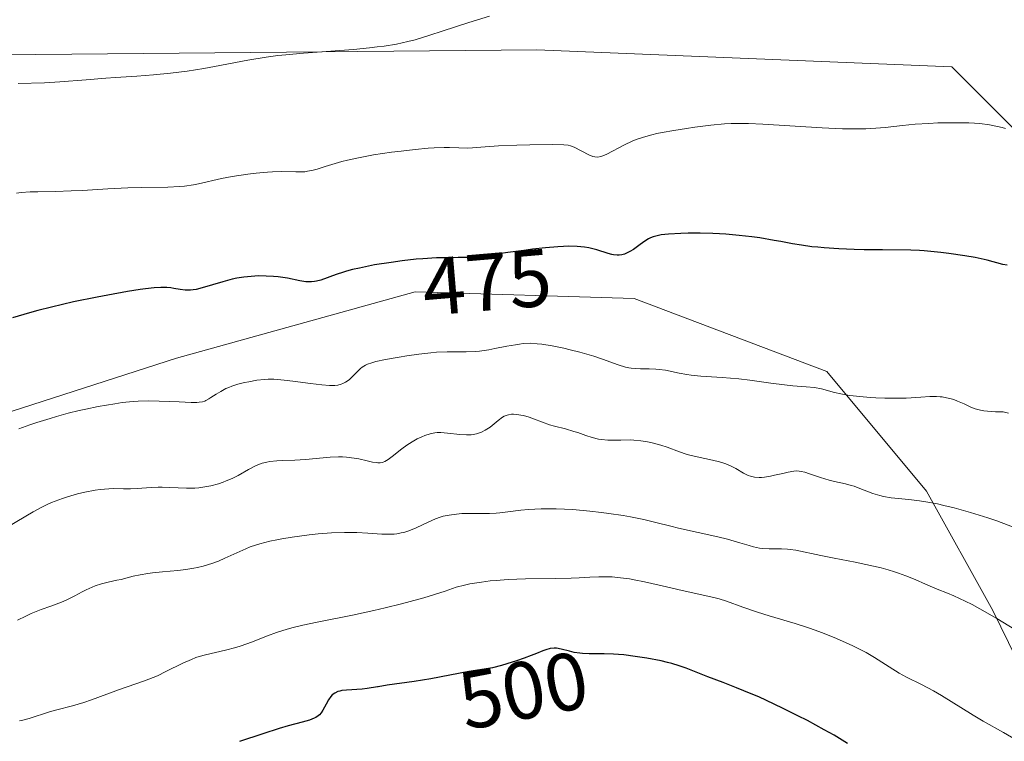
# Model space of a CAD drawing. Units: metres. Extents: x 632637 to 636123, y 4660283 to 4662645.
# Drawn here: x 634391 to 634512, y 4660379 to 4660468 of the extents above; entities that cross this region are included whole.
import ezdxf
from ezdxf.enums import TextEntityAlignment as Align

# ---------------------------------------------------------------- set-up
doc = ezdxf.new("R2010")
doc.units = ezdxf.units.M
doc.header["$MEASUREMENT"] = 0
for name, color, linetype, lineweight in [('Cultivos herbáceos CxS', 92, 'Continuous', 0), ('Curva de nivel maestra', 30, 'Continuous', 30), ('Curva de nivel normal', 30, 'Continuous', 0), ('Matorral CxS', 135, 'Continuous', 0), ('Rótulo de curva de nivel directora', 7, 'Continuous', 0)]:
    doc.layers.add(name, color=color, linetype=linetype, lineweight=lineweight)
doc.styles.add('Style-Arial', font='txt')

# ---------------------------------------------------------------- blocks, each defined once
blk = doc.blocks.new('*U5')
at = {"layer": 'Matorral CxS', "color": 135, "linetype": 'Continuous', "lineweight": 0}
blk.add_polyline3d([(634664.1615000004, 4660320.1941, 507.1595999999991), (634384.6498999996, 4660314.890699999, 517.7381000000023), (634372.2710999995, 4660330.4749, 510.9008000000031), (634360.4767000005, 4660348.4165, 501.9955999999948), (634354.3066999996, 4660358.447899999, 496.233699999997), (634350.1936999997, 4660372.9989, 488.9848999999958), (634344.5077000001, 4660386.9849, 481.5954999999958), (634335.3119000001, 4660399.417300001, 476.0552000000025), (634329.1513, 4660407.132099999, 472.415599999993), (634347.8510999996, 4660418.1985, 472.247199999998), (634364.1722999997, 4660413.301700001, 476.2915999999968), (634385.3898999998, 4660418.1973, 478.1290000000009), (634410.6875, 4660426.356699999, 477.4961999999941), (634440.0657000003, 4660434.5163, 476.157600000006), (634466.9952999996, 4660433.699100001, 476.5804000000062), (634490.6611000003, 4660424.721700001, 479.2044000000024), (634502.9017000003, 4660410.032299999, 483.7344000000012), (634511.0623000005, 4660395.3431, 489.5075999999972), (634525.6799, 4660365.5153, 497.5856000000058), (634548.5418999996, 4660352.700300001, 497.4826999999932), (634573.3000999996, 4660342.423699999, 494.5996000000014), (634597.3973000003, 4660344.239700001, 490.7027999999991), (634608.7880999995, 4660355.649300001, 488.5167999999976), (634635.0346999997, 4660368.236300001, 488.9882000000071)], dxfattribs=at)

msp = doc.modelspace()

# ---------------------------------------------------------------- linework, layer by layer
at = {"layer": 'Cultivos herbáceos CxS', "color": 92, "linetype": 'Continuous', "lineweight": 0}
for points in [[(634974.1437999997, 4660326.076500001, 477.0764999999956), (634909.8717, 4660324.857100001, 479.2140000000073), (634907.6653000005, 4660327.596100001, 479.0415999999968), (634871.7587000001, 4660347.9989, 481.1347999999998), (634839.1167000001, 4660374.9297, 481.3968000000023), (634799.9463000001, 4660402.677100001, 479.4755000000005), (634762.7887000004, 4660409.7755, 479.0337), (634729.8075000001, 4660409.903700001, 477.5791999999929), (634691.5339000003, 4660400.7993, 478.313599999994), (634641.7117, 4660400.801100001, 478.1091000000015), (634618.4981000006, 4660390.3619, 479.3018000000012), (634591.4260999998, 4660392.445499999, 479.3818000000028), (634563.3129000004, 4660407.023700001, 478.2299999999959), (634533.1173, 4660425.766899999, 475.7136000000028), (634518.5401, 4660449.7159, 470.5034000000014), (634506.0453000005, 4660462.211300001, 467.3831999999966), (634455.0248999996, 4660464.295299999, 465.5237999999954), (634389.0433, 4660463.685500001, 463.5691999999981), (634362.5729, 4660439.068499999, 468.6852999999974), (634327.9959000006, 4660428.5463, 466.5046000000002), (634319.9199000001, 4660418.6919, 467.776199999993), (634301.6875, 4660419.5273, 464.7057000000059)], [(634909.8716000002, 4660324.857200001, 479.2139000000025), (634907.6653000005, 4660327.596100001, 479.0415999999968), (634871.7587000001, 4660347.9989, 481.1347999999998), (634839.1167000001, 4660374.9297, 481.3968000000023), (634799.9463000001, 4660402.677100001, 479.4755000000005), (634762.7887000004, 4660409.7755, 479.0337), (634729.8075000001, 4660409.903700001, 477.5791999999929), (634691.5339000003, 4660400.7993, 478.313599999994), (634641.7117, 4660400.801100001, 478.1091000000015), (634618.4981000006, 4660390.3619, 479.3018000000012), (634591.4260999998, 4660392.445499999, 479.3818000000028), (634563.3129000004, 4660407.023700001, 478.2299999999959), (634533.1173, 4660425.766899999, 475.7136000000028), (634518.5401, 4660449.7159, 470.5034000000014), (634506.0453000005, 4660462.211300001, 467.3831999999966), (634455.0248999996, 4660464.295299999, 465.5237999999954), (634389.0433, 4660463.685500001, 463.5691999999981), (634362.5729, 4660439.068499999, 468.6852999999974), (634327.9959000006, 4660428.5463, 466.5046000000002), (634319.9199000001, 4660418.6919, 467.776199999993)]]:
    msp.add_polyline3d(points, dxfattribs=at)
at = {"layer": 'Curva de nivel maestra', "color": 30, "linetype": 'Continuous', "lineweight": 30, "flags": 128}
for points, elevation in [([(634512.8300000001, 4660437.790100001), (634512.3099999997, 4660437.9101), (634510.3899999997, 4660438.4301), (634508.9000000004, 4660438.7501), (634507.6200000001, 4660438.970100001), (634505.6799999997, 4660439.2501), (634504.6900000004, 4660439.380100001), (634502.6399999997, 4660439.5801), (634502.0499999998, 4660439.630100001), (634500.9800000006, 4660439.670100001), (634497.5099999999, 4660439.6801), (634495.2599999999, 4660439.710100001), (634494.0199999996, 4660439.7501), (634492.1299999999, 4660439.8301), (634490.3399999999, 4660439.940099999), (634489.54, 4660440.0101), (634488.8099999997, 4660440.0801), (634487.54, 4660440.2501), (634486.4299999997, 4660440.440099999), (634484.9900000002, 4660440.720100001), (634484.2100000001, 4660440.860099999), (634482.4199999999, 4660441.1501), (634481.4299999997, 4660441.280099999), (634479.8700000001, 4660441.460100001), (634478.2599999999, 4660441.600099999), (634477.4500000002, 4660441.6601), (634476.6500000004, 4660441.700099999), (634475.0800000001, 4660441.7401), (634473.6100000005, 4660441.7401), (634472.7199999997, 4660441.720100001), (634471.1900000004, 4660441.630100001), (634470.3099999997, 4660441.530099999), (634469.9500000002, 4660441.470100001), (634469.3300000001, 4660441.300100001), (634468.9699999997, 4660441.1501), (634468.7400000002, 4660441.030099999), (634468.2699999996, 4660440.7401), (634467.7100000001, 4660440.3301), (634466.8899999997, 4660439.7501), (634466.4600000001, 4660439.4801), (634466.0199999996, 4660439.270099999), (634465.7999999998, 4660439.1801), (634465.4600000001, 4660439.090100001), (634465.1200000001, 4660439.040100001), (634464.9000000004, 4660439.040100001), (634464.4400000004, 4660439.0801), (634464.2199999997, 4660439.120100001), (634463.7599999999, 4660439.2401), (634462.3700000001, 4660439.700099999), (634461.7400000002, 4660439.870100001), (634461.4100000003, 4660439.940099999), (634460.8799999999, 4660440.030099999), (634459.9800000006, 4660440.110099999), (634458.9000000004, 4660440.130100001), (634458.2699999996, 4660440.100099999), (634457.5899999999, 4660440.0701), (634456.0700000003, 4660439.940099999), (634454.4699999997, 4660439.7601), (634453.4000000004, 4660439.630100001), (634451.4600000001, 4660439.360099999), (634450.3499999996, 4660439.190099999), (634450.25, 4660439.1801), (634448.9100000003, 4660438.970100001), (634448.3099999997, 4660438.890100001), (634447.4000000004, 4660438.800100001), (634446.9299999997, 4660438.770099999), (634445.3499999996, 4660438.7401), (634443.6500000004, 4660438.7301), (634442.6699999999, 4660438.700099999), (634441, 4660438.600099999), (634440.1799999997, 4660438.530099999), (634438.4400000004, 4660438.3301), (634437.0800000001, 4660438.1501), (634435.0599999997, 4660437.8301), (634433.2000000002, 4660437.450099999), (634432.3600000005, 4660437.2601), (634431.6100000005, 4660437.050100001), (634431.25, 4660436.940099999), (634430.3300000001, 4660436.640100001), (634428.4400000004, 4660435.970100001), (634427.9299999997, 4660435.8301), (634427.6799999997, 4660435.780099999), (634427.3099999997, 4660435.7401), (634427.0700000003, 4660435.7401), (634426.5899999999, 4660435.7601), (634425.8700000001, 4660435.870100001), (634424.3399999999, 4660436.190099999), (634423.2100000001, 4660436.360099999), (634422.6200000001, 4660436.420100001), (634421.7100000001, 4660436.470100001), (634420.7999999998, 4660436.4801), (634420.3399999999, 4660436.460100001), (634419.8899999997, 4660436.4301), (634419, 4660436.340100001), (634418.1200000001, 4660436.190099999), (634417.54, 4660436.0701), (634416.3899999997, 4660435.770099999), (634413.8799999999, 4660435.0001), (634413.1100000005, 4660434.8201), (634412.75, 4660434.7601), (634412.4100000003, 4660434.7401), (634411.7599999999, 4660434.7401), (634411.1500000004, 4660434.8101), (634410.3899999997, 4660434.940099999), (634410.0199999996, 4660435.0001), (634409.5099999999, 4660435.0601), (634409.2300000006, 4660435.0801), (634408.7800000003, 4660435.0801), (634407.9600000001, 4660435.030099999), (634406.9000000004, 4660434.9101), (634406.25, 4660434.8201), (634404.7000000002, 4660434.5701), (634402.2599999999, 4660434.130100001), (634400.9600000001, 4660433.880100001), (634398.0300000003, 4660433.280099999), (634395.3399999999, 4660432.6601), (634393.6699999999, 4660432.2401), (634392.6100000005, 4660431.940099999), (634390.5599999997, 4660431.3301)], 475), ([(634493.2100000001, 4660378.9801), (634491.5499999998, 4660379.9901), (634490.3499999996, 4660380.6801), (634488.2800000003, 4660381.790100001), (634487.0999999996, 4660382.4001), (634485.2000000002, 4660383.340100001), (634483.2599999999, 4660384.2601), (634482.2999999998, 4660384.700099999), (634481.3600000005, 4660385.100099999), (634479.5700000003, 4660385.840100001), (634477.9299999997, 4660386.4801), (634476.0300000003, 4660387.200099999), (634475.2300000006, 4660387.5001), (634473.3600000005, 4660388.2401), (634472.5199999996, 4660388.540100001), (634471.6100000005, 4660388.8101), (634471.0899999999, 4660388.950099999), (634470.3099999997, 4660389.130100001), (634468.5300000003, 4660389.470100001), (634467.1100000005, 4660389.700099999), (634465.7100000001, 4660389.870100001), (634465.0499999998, 4660389.920100001), (634464.4299999997, 4660389.970100001), (634463.2999999998, 4660390.0101), (634461.4299999997, 4660390.020099999), (634460.6399999997, 4660390.050100001), (634460.2800000003, 4660390.090100001), (634459.6100000005, 4660390.190099999), (634459.0099999999, 4660390.3301), (634457.9900000002, 4660390.590100001), (634457.4199999999, 4660390.690099999), (634457.1299999999, 4660390.700099999), (634456.6600000003, 4660390.6501), (634456.0999999996, 4660390.5101), (634455.7599999999, 4660390.390100001), (634454.9600000001, 4660390.0601), (634454.3099999997, 4660389.800100001), (634453.4699999997, 4660389.470100001), (634452.4900000002, 4660389.130100001), (634451.3300000001, 4660388.7601), (634450.6699999999, 4660388.5601), (634449.5700000003, 4660388.270099999), (634448.54, 4660388.130100001), (634446.6399999997, 4660387.8201), (634441.9600000001, 4660386.920100001), (634439.9400000004, 4660386.590100001), (634436.5999999996, 4660386.140100001), (634435.5, 4660385.970100001), (634435.4100000003, 4660385.960100001), (634434.1399999997, 4660385.7501), (634433.5300000003, 4660385.6801), (634431.5999999996, 4660385.5601), (634431.0300000003, 4660385.4801), (634430.7699999996, 4660385.4301), (634430.54, 4660385.360099999), (634430.1600000003, 4660385.190099999), (634429.8600000005, 4660384.960100001), (634429.6799999997, 4660384.780099999), (634429.3899999997, 4660384.360099999), (634429.0899999999, 4660383.8101), (634428.7000000002, 4660383.0701), (634428.4900000002, 4660382.7501), (634428.2699999996, 4660382.4901), (634428.1399999997, 4660382.380100001), (634427.8499999996, 4660382.190099999), (634427.6200000001, 4660382.0801), (634427.0499999998, 4660381.870100001), (634426.1600000003, 4660381.620100001), (634424.4500000002, 4660381.1501), (634423.3300000001, 4660380.8101), (634421.3200000003, 4660380.1601), (634418.4400000004, 4660379.220100001)], 500)]:
    msp.add_lwpolyline(points, dxfattribs=dict(at, elevation=elevation))
at = {"layer": 'Curva de nivel normal', "color": 30, "linetype": 'Continuous', "lineweight": 0, "flags": 128}
for points, elevation in [([(634449.1699999999, 4660468.450099999), (634446.6600000003, 4660467.6601), (634443.3799999999, 4660466.5801), (634441.8600000005, 4660466.090100001), (634440.0300000003, 4660465.540100001), (634439.1399999997, 4660465.3101), (634437.7599999999, 4660465.0001), (634436.2199999997, 4660464.7501), (634435.3700000001, 4660464.640100001), (634434.4500000002, 4660464.530099999), (634432.4500000002, 4660464.340100001), (634426.3399999999, 4660463.890100001), (634424.1399999997, 4660463.690099999), (634423.1500000004, 4660463.590100001), (634421.7199999997, 4660463.4001), (634419.4900000002, 4660463.030099999), (634415.3600000005, 4660462.2401), (634414.0599999997, 4660462.0001), (634412.0300000003, 4660461.6801), (634411, 4660461.540100001), (634409.9500000002, 4660461.4101), (634407.8600000005, 4660461.210100001), (634405.8099999997, 4660461.0601), (634403.2199999997, 4660460.890100001), (634402.0199999996, 4660460.800100001), (634399.5800000001, 4660460.600099999), (634396.3399999999, 4660460.350099999), (634394.4800000006, 4660460.2401), (634391.2199999997, 4660460.140100001)], 465), ([(634512.6200000001, 4660454.600099999), (634512.2400000002, 4660454.720100001), (634511.6399999997, 4660454.870100001), (634510.6500000004, 4660455.0701), (634509.4900000002, 4660455.210100001), (634508.8300000001, 4660455.2601), (634508.1200000001, 4660455.300100001), (634506.5599999997, 4660455.3301), (634504.3300000001, 4660455.300100001), (634503.1900000004, 4660455.2501), (634501.5199999996, 4660455.130100001), (634499.9500000002, 4660454.970100001), (634497.8399999999, 4660454.7501), (634496.7000000002, 4660454.6601), (634495.4699999997, 4660454.590100001), (634494.8099999997, 4660454.5701), (634493.75, 4660454.5601), (634492.5999999996, 4660454.5801), (634490.0999999996, 4660454.6801), (634482.7999999998, 4660455.130100001), (634481.0199999996, 4660455.210100001), (634480.2599999999, 4660455.2301), (634478.9199999999, 4660455.210100001), (634478.0899999999, 4660455.170100001), (634476.3899999997, 4660455.020099999), (634474.4500000002, 4660454.780099999), (634473.4100000003, 4660454.630100001), (634471.8700000001, 4660454.390100001), (634470.4199999999, 4660454.120100001), (634469.7599999999, 4660453.9901), (634469.1600000003, 4660453.850099999), (634468.1200000001, 4660453.5701), (634467.2400000002, 4660453.270099999), (634466.7199999997, 4660453.0601), (634465.7800000003, 4660452.620100001), (634463.6200000001, 4660451.450099999), (634463.1200000001, 4660451.2401), (634462.8899999997, 4660451.170100001), (634462.4900000002, 4660451.100099999), (634462.1200000001, 4660451.120100001), (634461.8799999999, 4660451.170100001), (634461.3899999997, 4660451.360099999), (634459.5999999996, 4660452.3201), (634459.29, 4660452.440099999), (634459.1299999999, 4660452.4901), (634458.8499999996, 4660452.550100001), (634458.3099999997, 4660452.600099999), (634456.9900000002, 4660452.640100001), (634454.1500000004, 4660452.620100001), (634452.54, 4660452.5801), (634450.2999999998, 4660452.4901), (634448.6399999997, 4660452.370100001), (634447.0899999999, 4660452.2301), (634446.4299999997, 4660452.200099999), (634445.4000000004, 4660452.2301), (634444.2800000003, 4660452.270099999), (634443.5999999996, 4660452.270099999), (634442.3799999999, 4660452.2301), (634441.6600000003, 4660452.1801), (634440.0499999998, 4660452.040100001), (634438.3200000003, 4660451.840100001), (634437.1500000004, 4660451.690099999), (634434.9400000004, 4660451.360099999), (634432.8700000001, 4660450.970100001), (634431.7100000001, 4660450.710100001), (634431.0199999996, 4660450.540100001), (634429.7999999998, 4660450.200099999), (634428.9800000006, 4660449.940099999), (634427.9800000006, 4660449.630100001), (634427.5099999999, 4660449.5001), (634426.8099999997, 4660449.350099999), (634426.4699999997, 4660449.300100001), (634426.1200000001, 4660449.280099999), (634425.3899999997, 4660449.270099999), (634423.6500000004, 4660449.3101), (634422.5199999996, 4660449.290100001), (634421.8799999999, 4660449.2501), (634420.4800000006, 4660449.120100001), (634419.4900000002, 4660449.0101), (634417.5599999997, 4660448.720100001), (634416.25, 4660448.4801), (634413.4299999997, 4660447.800100001), (634412.79, 4660447.670100001), (634411.7000000002, 4660447.520099999), (634411.0700000003, 4660447.470100001), (634409.6500000004, 4660447.4101), (634406.4299999997, 4660447.370100001), (634404.7400000002, 4660447.3301), (634402.2599999999, 4660447.210100001), (634399.1600000003, 4660447.0101), (634397.75, 4660446.9301), (634395.8399999999, 4660446.870100001), (634393.6600000003, 4660446.840100001), (634392.7300000006, 4660446.8101), (634391.5999999996, 4660446.7301), (634391.0199999996, 4660446.6601)], 470), ([(634391.3200000003, 4660417.670100001), (634392.6900000004, 4660418.1601), (634393.5499999998, 4660418.450099999), (634395.1799999997, 4660418.970100001), (634395.9500000002, 4660419.190099999), (634397.4000000004, 4660419.590100001), (634398.7300000006, 4660419.920100001), (634399.5599999997, 4660420.110099999), (634401.0899999999, 4660420.420100001), (634403.1200000001, 4660420.770099999), (634404.04, 4660420.9001), (634405.3600000005, 4660421.030099999), (634406, 4660421.0701), (634407.2800000003, 4660421.110099999), (634408.5800000001, 4660421.090100001), (634411.0499999998, 4660420.9801), (634412.5099999999, 4660420.920100001), (634413.2100000001, 4660420.920100001), (634413.4800000006, 4660420.940099999), (634413.9199999999, 4660421.020099999), (634414.1699999999, 4660421.100099999), (634414.3300000001, 4660421.1801), (634414.6600000003, 4660421.360099999), (634414.9299999997, 4660421.540100001), (634415.5800000001, 4660421.950099999), (634416.1500000004, 4660422.290100001), (634416.79, 4660422.620100001), (634417.1299999999, 4660422.770099999), (634417.4900000002, 4660422.9101), (634418.2599999999, 4660423.1601), (634419.0499999998, 4660423.370100001), (634419.5800000001, 4660423.4801), (634420.5800000001, 4660423.6501), (634421.5099999999, 4660423.7501), (634421.9600000001, 4660423.770099999), (634422.6900000004, 4660423.770099999), (634423.9600000001, 4660423.6801), (634424.9900000002, 4660423.5601), (634427.1799999997, 4660423.2601), (634428.5899999999, 4660423.0801), (634429.5300000003, 4660422.9901), (634429.9400000004, 4660422.9901), (634430.1600000003, 4660423.0001), (634430.5499999998, 4660423.0701), (634430.9400000004, 4660423.190099999), (634431.1500000004, 4660423.2601), (634431.4800000006, 4660423.420100001), (634431.8099999997, 4660423.630100001), (634431.9699999997, 4660423.7601), (634432.2999999998, 4660424.0701), (634432.9800000006, 4660424.770099999), (634433.3399999999, 4660425.110099999), (634433.5300000003, 4660425.2601), (634433.9400000004, 4660425.5101), (634434.1799999997, 4660425.620100001), (634434.7300000006, 4660425.8101), (634435.2000000002, 4660425.940099999), (634436.4100000003, 4660426.200099999), (634438.0700000003, 4660426.5001), (634439.0199999996, 4660426.6601), (634440.5, 4660426.880100001), (634441.9800000006, 4660427.040100001), (634442.6900000004, 4660427.100099999), (634444, 4660427.1601), (634446.3300000001, 4660427.1601), (634447.4299999997, 4660427.200099999), (634447.9800000006, 4660427.2401), (634449.1100000005, 4660427.4001), (634449.8600000005, 4660427.540100001), (634451.3300000001, 4660427.840100001), (634452.3700000001, 4660428.030099999), (634452.8600000005, 4660428.110099999), (634453.3200000003, 4660428.1601), (634454.2000000002, 4660428.200099999), (634455.0499999998, 4660428.1501), (634455.6299999999, 4660428.090100001), (634456.8899999997, 4660427.870100001), (634458.3399999999, 4660427.5801), (634459.1100000005, 4660427.4001), (634460.2999999998, 4660427.110099999), (634461.4600000001, 4660426.780099999), (634462.0300000003, 4660426.600099999), (634463.0899999999, 4660426.2301), (634465.0099999999, 4660425.540100001), (634465.9000000004, 4660425.280099999), (634466.3300000001, 4660425.190099999), (634466.6200000001, 4660425.140100001), (634467.1799999997, 4660425.0801), (634467.7400000002, 4660425.050100001), (634468.8399999999, 4660425.040100001), (634469.6399999997, 4660425.020099999), (634470.04, 4660424.9901), (634470.8300000001, 4660424.890100001), (634472.5099999999, 4660424.540100001), (634473.4699999997, 4660424.370100001), (634474, 4660424.290100001), (634475.1600000003, 4660424.170100001), (634477.7800000003, 4660423.9801), (634479.8499999996, 4660423.8201), (634481.2100000001, 4660423.6601), (634483.7800000003, 4660423.300100001), (634485.4800000006, 4660423.0801), (634486.4699999997, 4660422.9801), (634488.1299999999, 4660422.860099999), (634489.1500000004, 4660422.7601), (634490.0199999996, 4660422.600099999), (634491.5999999996, 4660422.1601), (634492.3700000001, 4660421.9801), (634492.79, 4660421.9001), (634493.4800000006, 4660421.790100001), (634494.7100000001, 4660421.640100001), (634496, 4660421.540100001), (634496.7000000002, 4660421.5001), (634497.7800000003, 4660421.460100001), (634499.4000000004, 4660421.450099999), (634500.4299999997, 4660421.470100001), (634502.2400000002, 4660421.5701), (634503.3300000001, 4660421.640100001), (634504.1500000004, 4660421.6501), (634504.5899999999, 4660421.630100001), (634504.8600000005, 4660421.600099999), (634505.3899999997, 4660421.5001), (634505.9600000001, 4660421.360099999), (634506.2699999996, 4660421.270099999), (634506.75, 4660421.090100001), (634507.5499999998, 4660420.7401), (634508.3799999999, 4660420.3301), (634508.9100000003, 4660420.130100001), (634509.5700000003, 4660419.960100001), (634509.9600000001, 4660419.890100001), (634510.8799999999, 4660419.800100001), (634511.4199999999, 4660419.780099999), (634512.3499999996, 4660419.780099999), (634513.0199999996, 4660419.590100001)], 479.9999999999999), ([(634389.9500000002, 4660405.610099999), (634393.0800000001, 4660407.4901), (634394.1500000004, 4660408.050100001), (634394.7199999997, 4660408.3301), (634395.3399999999, 4660408.600099999), (634396.6799999997, 4660409.100099999), (634397.29, 4660409.300100001), (634398.5300000003, 4660409.670100001), (634399.4400000004, 4660409.9001), (634400.7199999997, 4660410.1501), (634401.3099999997, 4660410.2301), (634402.3700000001, 4660410.3201), (634403.0099999999, 4660410.340100001), (634404.1900000004, 4660410.3201), (634405.0300000003, 4660410.3201), (634405.8600000005, 4660410.350099999), (634407.5700000003, 4660410.470100001), (634408.4699999997, 4660410.5101), (634408.9400000004, 4660410.5101), (634409.9000000004, 4660410.4801), (634411.9199999999, 4660410.390100001), (634412.9400000004, 4660410.4001), (634413.4500000002, 4660410.4301), (634413.9500000002, 4660410.4901), (634414.9199999999, 4660410.670100001), (634415.8600000005, 4660410.9301), (634416.4500000002, 4660411.130100001), (634416.8300000001, 4660411.280099999), (634417.5499999998, 4660411.590100001), (634418.2800000003, 4660411.960100001), (634419.5599999997, 4660412.6801), (634420.4199999999, 4660413.120100001), (634420.7000000002, 4660413.2501), (634421.25, 4660413.450099999), (634421.8200000003, 4660413.590100001), (634422.2000000002, 4660413.6601), (634423.0300000003, 4660413.7501), (634423.7100000001, 4660413.780099999), (634425.25, 4660413.8201), (634426.5800000001, 4660413.9001), (634429.5800000001, 4660414.210100001), (634430.6100000005, 4660414.2501), (634431.1100000005, 4660414.2401), (634431.5999999996, 4660414.210100001), (634432.5300000003, 4660414.090100001), (634433.1100000005, 4660413.9801), (634434.1500000004, 4660413.7501), (634434.79, 4660413.600099999), (634435.25, 4660413.520099999), (634435.4500000002, 4660413.5001), (634435.7300000006, 4660413.5001), (634435.9900000002, 4660413.550100001), (634436.1200000001, 4660413.590100001), (634436.3099999997, 4660413.670100001), (634436.7400000002, 4660413.920100001), (634437.2300000006, 4660414.280099999), (634438.4100000003, 4660415.200099999), (634439.04, 4660415.670100001), (634439.3499999996, 4660415.890100001), (634439.6699999999, 4660416.0801), (634440.2800000003, 4660416.4301), (634440.8600000005, 4660416.700099999), (634441.2300000006, 4660416.850099999), (634441.9000000004, 4660417.0601), (634442.4699999997, 4660417.190099999), (634442.7599999999, 4660417.220100001), (634443.2100000001, 4660417.2301), (634444.0300000003, 4660417.1601), (634445.54, 4660416.970100001), (634446.3700000001, 4660416.9301), (634446.9299999997, 4660416.950099999), (634447.2000000002, 4660416.9801), (634447.5999999996, 4660417.0601), (634447.9699999997, 4660417.170100001), (634448.2100000001, 4660417.270099999), (634448.6500000004, 4660417.5001), (634449.2599999999, 4660417.9001), (634450.25, 4660418.720100001), (634450.7699999996, 4660419.100099999), (634451.0099999999, 4660419.2401), (634451.3600000005, 4660419.380100001), (634451.5300000003, 4660419.420100001), (634451.9100000003, 4660419.470100001), (634452.1200000001, 4660419.4801), (634452.5599999997, 4660419.450099999), (634453.0499999998, 4660419.380100001), (634453.3899999997, 4660419.300100001), (634454.0800000001, 4660419.110099999), (634454.6100000005, 4660418.920100001), (634455.7100000001, 4660418.4901), (634456.5800000001, 4660418.1801), (634457.2000000002, 4660418.0001), (634458.5199999996, 4660417.670100001), (634459.5700000003, 4660417.370100001), (634460.0599999997, 4660417.210100001), (634461.0499999998, 4660416.860099999), (634461.8099999997, 4660416.620100001), (634462.5800000001, 4660416.420100001), (634462.9699999997, 4660416.350099999), (634463.7400000002, 4660416.280099999), (634464.2699999996, 4660416.270099999), (634465.3200000003, 4660416.290100001), (634466.54, 4660416.3101), (634466.9500000002, 4660416.290100001), (634467.79, 4660416.210100001), (634468.6299999999, 4660416.0801), (634469.1799999997, 4660415.970100001), (634470.2599999999, 4660415.6801), (634471.0300000003, 4660415.420100001), (634472.5700000003, 4660414.850099999), (634473.3799999999, 4660414.5701), (634473.8200000003, 4660414.450099999), (634474.7300000006, 4660414.220100001), (634476.6100000005, 4660413.8201), (634477.4800000006, 4660413.610099999), (634477.8799999999, 4660413.4901), (634478.25, 4660413.360099999), (634478.9000000004, 4660413.090100001), (634479.4699999997, 4660412.800100001), (634480.4100000003, 4660412.2401), (634480.9900000002, 4660411.950099999), (634481.29, 4660411.840100001), (634481.7800000003, 4660411.7301), (634482.3300000001, 4660411.700099999), (634482.6500000004, 4660411.710100001), (634482.9900000002, 4660411.7401), (634483.7400000002, 4660411.860099999), (634484.25, 4660411.970100001), (634485.2599999999, 4660412.200099999), (634485.9100000003, 4660412.360099999), (634486.5899999999, 4660412.4801), (634486.8799999999, 4660412.5001), (634487.2800000003, 4660412.4801), (634487.4900000002, 4660412.450099999), (634487.9600000001, 4660412.340100001), (634488.5300000003, 4660412.1501), (634489.8700000001, 4660411.690099999), (634490.9400000004, 4660411.360099999), (634491.6200000001, 4660411.200099999), (634492.9699999997, 4660410.9001), (634493.6500000004, 4660410.720100001), (634494.0099999999, 4660410.610099999), (634494.7400000002, 4660410.350099999), (634496.3300000001, 4660409.7401), (634497.1900000004, 4660409.470100001), (634497.6399999997, 4660409.360099999), (634498.5700000003, 4660409.210100001), (634500.75, 4660408.9901), (634502.0800000001, 4660408.8301), (634502.8200000003, 4660408.720100001), (634504.2800000003, 4660408.440099999), (634505.0700000003, 4660408.2601), (634506.3200000003, 4660407.960100001), (634508.3300000001, 4660407.4001), (634510.4699999997, 4660406.7301), (634511.5700000003, 4660406.350099999), (634513.8099999997, 4660405.520099999)], 485), ([(634391.1500000004, 4660394.1501), (634392.1600000003, 4660394.6501), (634392.8200000003, 4660394.950099999), (634394.0499999998, 4660395.450099999), (634395.2400000002, 4660395.880100001), (634396.5800000001, 4660396.360099999), (634397.2199999997, 4660396.630100001), (634398.1900000004, 4660397.140100001), (634399.0999999996, 4660397.640100001), (634399.5800000001, 4660397.890100001), (634400.3200000003, 4660398.220100001), (634400.7000000002, 4660398.360099999), (634401.5, 4660398.600099999), (634402.3099999997, 4660398.8101), (634403.3700000001, 4660399.050100001), (634403.8899999997, 4660399.1601), (634405.3899999997, 4660399.540100001), (634406.2199999997, 4660399.720100001), (634407.1900000004, 4660399.890100001), (634407.7400000002, 4660399.960100001), (634409, 4660400.090100001), (634410.8799999999, 4660400.270099999), (634411.8600000005, 4660400.390100001), (634412.8200000003, 4660400.540100001), (634413.2999999998, 4660400.630100001), (634413.9800000006, 4660400.790100001), (634414.6399999997, 4660400.9801), (634415.0599999997, 4660401.120100001), (634415.8600000005, 4660401.420100001), (634416.6299999999, 4660401.7601), (634418.1100000005, 4660402.440099999), (634419.2199999997, 4660402.9301), (634419.7800000003, 4660403.1501), (634420.9500000002, 4660403.530099999), (634422.1799999997, 4660403.850099999), (634423.0499999998, 4660404.040100001), (634423.6600000003, 4660404.1501), (634424.9400000004, 4660404.360099999), (634427.0199999996, 4660404.640100001), (634428.1100000005, 4660404.7501), (634429.75, 4660404.870100001), (634431.3499999996, 4660404.9301), (634432.1200000001, 4660404.9301), (634432.8600000005, 4660404.9101), (634434.25, 4660404.8301), (634435.9400000004, 4660404.720100001), (634436.7199999997, 4660404.710100001), (634437.4600000001, 4660404.7401), (634437.8099999997, 4660404.780099999), (634438.3300000001, 4660404.870100001), (634438.6600000003, 4660404.940099999), (634439.29, 4660405.140100001), (634440.1699999999, 4660405.4901), (634441.6600000003, 4660406.220100001), (634442.5700000003, 4660406.620100001), (634443.1200000001, 4660406.8201), (634443.4800000006, 4660406.920100001), (634444.2100000001, 4660407.0701), (634445.1299999999, 4660407.190099999), (634445.7800000003, 4660407.2501), (634447.1200000001, 4660407.280099999), (634447.7800000003, 4660407.270099999), (634448.6900000004, 4660407.2601), (634449.1900000004, 4660407.2601), (634450.0099999999, 4660407.300100001), (634450.4600000001, 4660407.340100001), (634451.4600000001, 4660407.470100001), (634453.0499999998, 4660407.6601), (634453.9699999997, 4660407.7501), (634455.5499999998, 4660407.840100001), (634456.4400000004, 4660407.850099999), (634457.3799999999, 4660407.840100001), (634459.4199999999, 4660407.7401), (634461.54, 4660407.5601), (634462.9600000001, 4660407.4001), (634463.8799999999, 4660407.280099999), (634465.6200000001, 4660407.020099999), (634466.5099999999, 4660406.860099999), (634468.1500000004, 4660406.520099999), (634469.6399999997, 4660406.170100001), (634471.5, 4660405.700099999), (634472.4199999999, 4660405.4801), (634477.25, 4660404.4101), (634478.4500000002, 4660404.120100001), (634479.9699999997, 4660403.670100001), (634481.0999999996, 4660403.3201), (634481.6299999999, 4660403.170100001), (634482.4000000004, 4660403.0101), (634482.79, 4660402.960100001), (634483.5700000003, 4660402.920100001), (634485.0999999996, 4660402.9101), (634485.8099999997, 4660402.890100001), (634486.1500000004, 4660402.860099999), (634486.8399999999, 4660402.7501), (634489.9100000003, 4660402.100099999), (634491.5700000003, 4660401.780099999), (634494.1299999999, 4660401.280099999), (634495.4500000002, 4660401.0101), (634497.3499999996, 4660400.5701), (634498.2199999997, 4660400.340100001), (634499, 4660400.100099999), (634499.4900000002, 4660399.940099999), (634500.3700000001, 4660399.620100001), (634501.5099999999, 4660399.1501), (634502.79, 4660398.5701), (634503.3799999999, 4660398.3101), (634504.2400000002, 4660397.970100001), (634505.5199999996, 4660397.4801), (634506.29, 4660397.1501), (634507.6900000004, 4660396.4901), (634508.5300000003, 4660396.0601), (634509.4699999997, 4660395.550100001), (634511.5800000001, 4660394.350099999), (634513.7999999998, 4660393.020099999)], 490), ([(634514.1399999997, 4660379.300100001), (634512.3700000001, 4660380.3201), (634509.8700000001, 4660381.7401), (634508.6399999997, 4660382.460100001), (634504.7800000003, 4660384.870100001), (634503.7800000003, 4660385.460100001), (634502.3099999997, 4660386.2301), (634500.4500000002, 4660387.1501), (634499.5800000001, 4660387.630100001), (634498.3200000003, 4660388.4001), (634496.5300000003, 4660389.550100001), (634495.4900000002, 4660390.1601), (634494.4400000004, 4660390.710100001), (634493.8799999999, 4660390.9901), (634492.9800000006, 4660391.4001), (634491.5499999998, 4660392.020099999), (634490.0199999996, 4660392.620100001), (634489.2199999997, 4660392.9101), (634488.4100000003, 4660393.190099999), (634486.7599999999, 4660393.7301), (634483.5700000003, 4660394.700099999), (634482.1500000004, 4660395.140100001), (634480.3300000001, 4660395.7601), (634478.3300000001, 4660396.470100001), (634477.4100000003, 4660396.7601), (634476.9500000002, 4660396.890100001), (634476.0199999996, 4660397.110099999), (634472.8600000005, 4660397.780099999), (634470.9500000002, 4660398.2401), (634468.2599999999, 4660398.860099999), (634466.9800000006, 4660399.110099999), (634466.3899999997, 4660399.220100001), (634465.2800000003, 4660399.370100001), (634464.29, 4660399.460100001), (634463.6900000004, 4660399.4901), (634462.6299999999, 4660399.4801), (634461.54, 4660399.420100001), (634460.2000000002, 4660399.340100001), (634459.25, 4660399.300100001), (634457.2999999998, 4660399.270099999), (634453.6100000005, 4660399.2301), (634451.4800000006, 4660399.140100001), (634450.0099999999, 4660399.040100001), (634449.2800000003, 4660398.970100001), (634448.1900000004, 4660398.8301), (634446.7800000003, 4660398.600099999), (634446.0999999996, 4660398.450099999), (634445.1100000005, 4660398.190099999), (634444.1900000004, 4660397.880100001), (634443.75, 4660397.710100001), (634441.0999999996, 4660396.9101), (634439.4400000004, 4660396.440099999), (634438.3799999999, 4660396.1601), (634436.3700000001, 4660395.6601), (634434.9500000002, 4660395.3301), (634432.3499999996, 4660394.770099999), (634428, 4660393.920100001), (634426.2199999997, 4660393.540100001), (634425.04, 4660393.2401), (634424.3200000003, 4660393.040100001), (634423.0199999996, 4660392.630100001), (634421.8799999999, 4660392.220100001), (634419.9400000004, 4660391.460100001), (634418.6399999997, 4660390.9801), (634418, 4660390.780099999), (634416.7300000006, 4660390.450099999), (634414.2599999999, 4660389.880100001), (634413.4800000006, 4660389.6601), (634413.0999999996, 4660389.540100001), (634412.54, 4660389.3301), (634411.4699999997, 4660388.860099999), (634409.4000000004, 4660387.8201), (634408.3600000005, 4660387.3201), (634407.8300000001, 4660387.100099999), (634406.7599999999, 4660386.6801), (634403.5800000001, 4660385.600099999), (634402.1200000001, 4660385.0601), (634400.2599999999, 4660384.350099999), (634399.3300000001, 4660384.030099999), (634397.9000000004, 4660383.620100001), (634396, 4660383.130100001), (634395.0899999999, 4660382.870100001), (634392.5999999996, 4660382.0601), (634391.8099999997, 4660381.850099999), (634391.4199999999, 4660381.770099999)], 495)]:
    msp.add_lwpolyline(points, dxfattribs=dict(at, elevation=elevation))
at = {"layer": 'Matorral CxS', "color": 135, "linetype": 'Continuous', "lineweight": 0}
for points in [[(634525.6799, 4660365.5153, 497.5856000000058), (634511.0623000005, 4660395.3431, 489.5075999999972), (634502.9017000003, 4660410.032299999, 483.7344000000012), (634490.6611000003, 4660424.721700001, 479.2044000000024), (634466.9952999996, 4660433.699100001, 476.5804000000062), (634440.0657000003, 4660434.5163, 476.157600000006), (634410.6875, 4660426.356699999, 477.4961999999941), (634385.3898999998, 4660418.1973, 478.1290000000009), (634364.1722999997, 4660413.301700001, 476.2915999999968), (634347.8510999996, 4660418.1985, 472.247199999998), (634329.1513, 4660407.132099999, 472.415599999993), (634319.9199000001, 4660418.6919, 467.776199999993), (634327.9959000006, 4660428.5463, 466.5046000000002), (634362.5729, 4660439.068499999, 468.6852999999974), (634389.0433, 4660463.685500001, 463.5691999999981), (634455.0248999996, 4660464.295299999, 465.5237999999954), (634506.0453000005, 4660462.211300001, 467.3831999999966), (634518.5401, 4660449.7159, 470.5034000000014)], [(634909.8716000002, 4660324.857200001, 479.2139000000025), (634907.6653000005, 4660327.596100001, 479.0415999999968), (634871.7587000001, 4660347.9989, 481.1347999999998), (634839.1167000001, 4660374.9297, 481.3968000000023), (634799.9463000001, 4660402.677100001, 479.4755000000005), (634762.7887000004, 4660409.7755, 479.0337), (634729.8075000001, 4660409.903700001, 477.5791999999929), (634691.5339000003, 4660400.7993, 478.313599999994), (634641.7117, 4660400.801100001, 478.1091000000015), (634618.4981000006, 4660390.3619, 479.3018000000012), (634591.4260999998, 4660392.445499999, 479.3818000000028), (634563.3129000004, 4660407.023700001, 478.2299999999959), (634533.1173, 4660425.766899999, 475.7136000000028), (634518.5401, 4660449.7159, 470.5034000000014), (634506.0453000005, 4660462.211300001, 467.3831999999966), (634455.0248999996, 4660464.295299999, 465.5237999999954), (634389.0433, 4660463.685500001, 463.5691999999981), (634362.5729, 4660439.068499999, 468.6852999999974), (634327.9959000006, 4660428.5463, 466.5046000000002), (634319.9199000001, 4660418.6919, 467.776199999993)], [(634664.1616000002, 4660320.1953, 507.1591999999946), (634666.5277000006, 4660345.245300001, 498.2541999999958), (634651.4124999996, 4660364.411499999, 492.4073999999965), (634635.0346999997, 4660368.236300001, 488.9882000000071), (634608.7880999995, 4660355.649300001, 488.5167999999976), (634597.3973000003, 4660344.239700001, 490.7027999999991), (634573.3000999996, 4660342.423699999, 494.5996000000014), (634548.5418999996, 4660352.700300001, 497.4826999999932), (634525.6799, 4660365.5153, 497.5856000000058), (634511.0623000005, 4660395.3431, 489.5075999999972), (634502.9017000003, 4660410.032299999, 483.7344000000012), (634490.6611000003, 4660424.721700001, 479.2044000000024), (634466.9952999996, 4660433.699100001, 476.5804000000062), (634440.0657000003, 4660434.5163, 476.157600000006), (634410.6875, 4660426.356699999, 477.4961999999941), (634385.3898999998, 4660418.1973, 478.1290000000009), (634364.1722999997, 4660413.301700001, 476.2915999999968), (634347.8510999996, 4660418.1985, 472.247199999998), (634329.1513, 4660407.132099999, 472.415599999993)]]:
    msp.add_polyline3d(points, dxfattribs=at)

# ---------------------------------------------------------------- block references
msp.add_blockref('*U5', (0, 0), dxfattribs=at)

# ---------------------------------------------------------------- texts
at = {"layer": 'Rótulo de curva de nivel directora', "color": 7, "linetype": 'Continuous', "lineweight": 0, "style": 'Style-Arial'}
for s, rotation, p in [('475', 4.879206435856361, (634448.871480954, 4660435.725904463)), ('500', 10.88536423602729, (634453.3673788361, 4660385.523892065))]:
    msp.add_text(s, height=7.000000000000002, rotation=rotation, dxfattribs=at).set_placement(p, align=Align.MIDDLE_CENTER)

doc.saveas('drawing.dxf')
